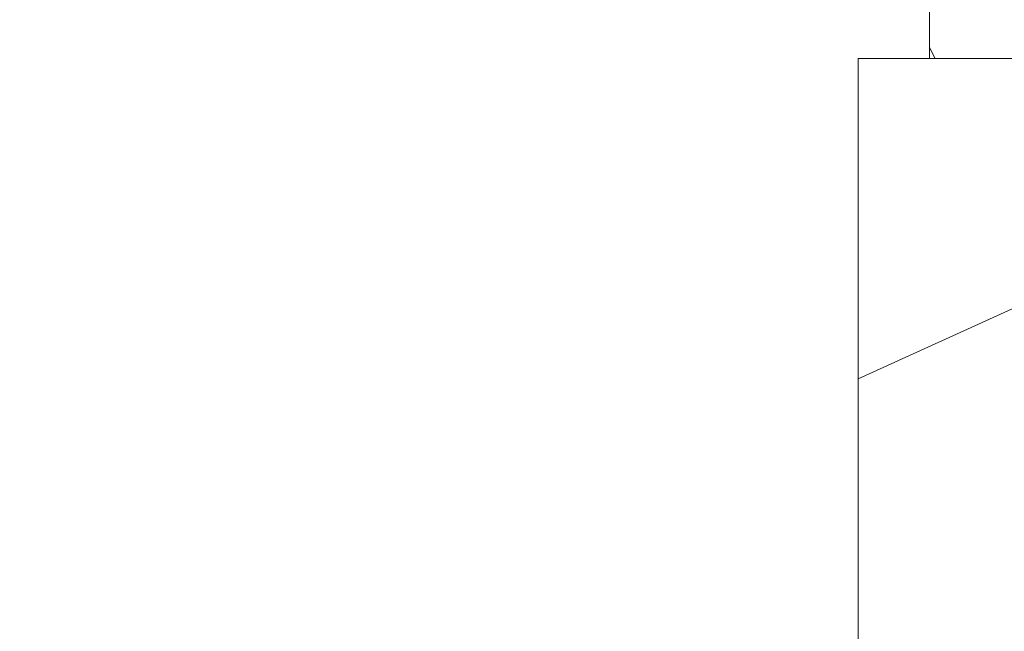
# Model space of a CAD drawing. Units: millimetres. Extents: x 0 to 438, y -14 to 614.
# Drawn here: x 326 to 347, y 66 to 79 of the extents above; entities that cross this region are included whole.
import ezdxf

# ---------------------------------------------------------------- set-up
doc = ezdxf.new("R2010")
doc.units = ezdxf.units.MM
doc.header["$PDMODE"] = 2
doc.header["$PDSIZE"] = 10
for name, color, linetype, lineweight in [('AM_5', 3, 'Continuous', 20), ('Contour principale', 30, 'Continuous', 15), ('Contour secondaire', 5, 'Continuous', 9)]:
    doc.layers.add(name, color=color, linetype=linetype, lineweight=lineweight)
doc.styles.get("Standard").update_dxf_attribs({"font": 'arial.ttf'})
doc.dimstyles.new('MAL-ISO$0', dxfattribs={"dimtxt": 3, "dimasz": 3, "dimexe": 1, "dimexo": 1, "dimgap": 1.5, "dimtad": 1, "dimtxsty": 'Standard', "dimcen": 0, "dimclrd": 256, "dimclre": 256, "dimclrt": 3, "dimadec": 1, "dimazin": 2, "dimtp": 0.1, "dimtm": 0.1, "dimtfac": 0.71, "dimtmove": 0, "dimatfit": 3, "dimfxl": 1, "dimlwd": -1, "dimlwe": -1, "dimarcsym": 1})

# ---------------------------------------------------------------- blocks, each defined once
blk = doc.blocks.new('Nouvelle parclose 23x18')
at = {"layer": 'Contour secondaire'}
h = blk.add_hatch(dxfattribs=at)
h.set_pattern_fill('352', color=5, scale=25.00015207522533, angle=180.0000006585504)
h.set_pattern_definition([(180.000000729053, (-1011.113328987423, -453.9378832730838), (-25.00015175711401, -25.00015239333664), [7.500045622567597, -17.50010645265772]), (180.000000729053, (-1011.113328971518, -455.1878908768451), (-25.00015175711401, -25.00015239333664), [7.500045622567597, -17.50010645265772]), (180.000000729053, (-1012.363336543468, -457.6879061002732), (-25.00015175711401, -25.00015239333664), [5.000030415045065, -20.00012166018026]), (180.000000729053, (-1013.613344115418, -460.1879213237012), (-25.00015175711401, -25.00015239333664), [3.750022811283798, -21.25012926394152]), (180.000000729053, (-1013.613344083607, -462.6879365312238), (-25.00015175711401, -25.00015239333664), [2.500015207522532, -22.50013686770279]), (180.000000729053, (-1007.363306032989, -465.1879516592185), (-25.00015175711401, -25.00015239333664), [1.250007603761266, -6.250038018806331, 1.250007603761266, -16.25009884889646]), (180.000000729053, (-1011.113328828368, -466.4379593106964), (-25.00015175711401, -25.00015239333664), [1.250007603761266, -10.00006083009013, 3.750022811283798, -10.00006083009013]), (180.000000729053, (-1016.113359227507, -467.68796697808), (-25.00015175711401, -25.00015239333664), [1.250007603761266, -1.250007603761266, 1.250007603761266, -21.25012926394152]), (180.000000729053, (-1014.86335160784, -468.9379745659356), (-25.00015175711401, -25.00015239333664), [1.250007603761266, -23.75014447146405]), (180.000000729053, (-1013.613343972268, -471.4379897575527), (-25.00015175711401, -25.00015239333664), [3.750022811283798, -21.25012926394152]), (180.000000729053, (-1013.613343940457, -473.9380049650752), (-25.00015175711401, -25.00015239333664), [5.000030415045065, -20.00012166018026]), (180.000000729053, (-1012.363336304884, -476.4380201566921), (-25.00015175711401, -25.00015239333664), [6.250038018806331, -7.500045622567597, 1.250007603761266, -10.00006083009013]), (270.0000007290529, (-1002.363275665661, -461.4379287843124), (25.00015239333664, -25.00015175711401), [1.250007603761266, -2.500015207522532, 6.250038018806331, -15.00009124513519]), (270.0000007290529, (-1003.613283237611, -463.9379440077405), (25.00015239333664, -25.00015175711401), [1.250007603761266, -1.250007603761266, 3.750022811283798, -18.75011405641899]), (270.0000007290529, (-1004.863290714128, -473.9380048537362), (25.00015239333664, -25.00015175711401), [2.500015207522532, -22.50013686770279]), (270.0000007290529, (-1006.113298445134, -463.9379440395517), (25.00015239333664, -25.00015175711401), [5.000030415045065, -7.500045622567597, 1.250007603761266, -11.25006843385139]), (270.0000007290529, (-1007.363305873934, -477.6880276968312), (25.00015239333664, -25.00015175711401), [1.250007603761266, -23.75014447146405]), (270.0000007290529, (-1008.613313636751, -465.1879516751241), (25.00015239333664, -25.00015175711401), [3.750022811283798, -21.25012926394152]), (270.0000007290529, (-1011.113328828368, -466.4379593106964), (25.00015239333664, -25.00015175711401), [2.500015207522532, -22.50013686770279]), (270.0000007290529, (-1013.61334403589, -466.4379593425076), (25.00015239333664, -25.00015175711401), [1.250007603761266, -3.750022811283798, 3.750022811283798, -16.25009884889646]), (270.0000007290529, (-1014.863351623746, -467.6879669621743), (25.00015239333664, -25.00015175711401), [1.250007603761266, -23.75014447146405]), (270.0000007290529, (-1016.113359291129, -462.6879365630349), (25.00015239333664, -25.00015175711401), [3.500021290531546, -21.50013078469378]), (270.0000007290529, (-1017.363366958513, -457.6879061638954), (25.00015239333664, -25.00015175711401), [2.500015207522532, -22.50013686770279]), (270.0000007290529, (-1019.863382038791, -467.6879670257966), (25.00015239333664, -25.00015175711401), [1.250007603761266, -23.75014447146405]), (270.0000007290529, (-1022.363397262219, -466.4379594538465), (25.00015239333664, -25.00015175711401), [3.750022811283798, -21.25012926394152]), (270.0000007290529, (-1024.863412469741, -466.4379594856575), (25.00015239333664, -25.00015175711401), [3.750022811283798, -21.25012926394152]), (225.000000729053, (-1021.113389785702, -456.4378986078509), (3.181113136546959e-07, -25.00015207570095), [1.767760753239183, -1.767760753239183, 1.767760753239183, -30.05227185712855]), (225.000000729053, (-1016.113359291129, -462.6879365630349), (3.181113136546959e-07, -25.00015207570095), [3.535521506478366, -31.82003261036773]), (225.000000729053, (-1006.113298301984, -475.188012473403), (3.181113136546959e-07, -25.00015207570095), [3.535521506478366, -31.82003261036773]), (225.000000729053, (-1011.113328796556, -468.937974518219), (3.181113136546959e-07, -25.00015207570095), [3.535521506478366, -31.82003261036773]), (225.000000729053, (-1012.36333646394, -463.9379441190795), (3.181113136546959e-07, -25.00015207570095), [3.535521506478366, -31.82003261036773]), (225.000000729053, (-1019.86338215013, -458.9379137994677), (3.181113136546959e-07, -25.00015207570095), [3.535521506478366, -31.82003261036773]), (225.000000729053, (-1017.363366926702, -460.1879213714179), (3.181113136546959e-07, -25.00015207570095), [5.303332260021699, -30.0522218568244]), (225.000000729053, (-1009.863321160984, -471.4379897098358), (3.181113136546959e-07, -25.00015207570095), [1.767760753239183, -33.58779336360691]), (225.000000729053, (-1008.613313525412, -473.9380049014529), (3.181113136546959e-07, -25.00015207570095), [1.767760753239183, -33.58779336360691]), (225.000000729053, (-1018.613374355502, -473.9380050286974), (3.181113136546959e-07, -25.00015207570095), [1.767760753239183, -33.58779336360691]), (225.000000729053, (-1008.613313684467, -461.4379288638402), (3.181113136546959e-07, -25.00015207570095), [1.767760753239183, -33.58779336360691]), (225.000000729053, (-1022.363397214502, -470.1879822651304), (3.181113136546959e-07, -25.00015207570095), [1.767760753239183, -33.58779336360691]), (225.000000729053, (-1013.613344019985, -467.6879669462688), (3.181113136546959e-07, -25.00015207570095), [1.767760753239183, -33.58779336360691]), (225.000000729053, (-1016.113359195696, -470.1879821856025), (3.181113136546959e-07, -25.00015207570095), [1.767760753239183, -33.58779336360691]), (315.000000729053, (-1014.863351655557, -465.1879517546517), (25.00015207570095, 3.181113136546959e-07), [1.767760753239183, -1.767760753239183, 5.303332260021699, -26.51670035034604]), (315.000000729053, (-1018.613374466841, -465.1879518023686), (25.00015207570095, 3.181113136546959e-07), [1.767760753239183, -33.58779336360691]), (315.000000729053, (-1018.61337457818, -456.4378985760397), (25.00015207570095, 3.181113136546959e-07), [1.767760753239183, -33.58779336360691]), (315.000000729053, (-1013.613344083607, -462.6879365312238), (25.00015207570095, 3.181113136546959e-07), [1.767760753239183, -33.58779336360691]), (315.000000729053, (-1017.363366831268, -467.6879669939855), (25.00015207570095, 3.181113136546959e-07), [1.767760753239183, -33.58779336360691]), (315.000000729053, (-1011.11332889199, -461.4379288956514), (25.00015207570095, 3.181113136546959e-07), [1.767760753239183, -33.58779336360691]), (315.000000729053, (-1021.11338972208, -461.4379290228959), (25.00015207570095, 3.181113136546959e-07), [1.767760753239183, -33.58779336360691]), (315.000000729053, (-1003.613283364856, -453.9378831776504), (25.00015207570095, 3.181113136546959e-07), [1.767760753239183, -33.58779336360691]), (315.000000729053, (-1004.863290952711, -455.1878907973171), (25.00015207570095, 3.181113136546959e-07), [3.535521506478366, -31.82003261036774]), (315.000000729053, (-1006.113298540567, -456.4378984169841), (25.00015207570095, 3.181113136546959e-07), [3.535521506478366, -31.82003261036774]), (315.000000729053, (-1008.61331374809, -456.4378984487952), (25.00015207570095, 3.181113136546959e-07), [3.535521506478366, -31.82003261036774]), (315.000000729053, (-1009.86332132004, -458.9379136722231), (25.00015207570095, 3.181113136546959e-07), [3.535521506478366, -31.82003261036774]), (315.000000729053, (-1019.863382022885, -468.9379746295578), (25.00015207570095, 3.181113136546959e-07), [3.535521506478366, -31.82003261036774]), (315.000000729053, (-1024.863412596986, -456.4378986555674), (25.00015207570095, 3.181113136546959e-07), [3.535521506478366, -31.82003261036774]), (315.000000729053, (-1026.113419946258, -476.4380203316534), (25.00015207570095, 3.181113136546959e-07), [3.535521506478366, -31.82003261036774]), (315.000000729053, (-1026.113419978069, -473.9380051241308), (25.00015207570095, 3.181113136546959e-07), [3.535521506478366, -31.82003261036774]), (315.000000729053, (-1023.613404786453, -472.6879974885584), (25.00015207570095, 3.181113136546959e-07), [3.535521506478366, -31.82003261036774]), (315.000000729053, (-1006.113298333795, -472.6879972658805), (25.00015207570095, 3.181113136546959e-07), [5.303332260021699, -30.0522218568244]), (315.000000729053, (-1022.363397214502, -470.1879822651304), (25.00015207570095, 3.181113136546959e-07), [5.303332260021699, -30.0522218568244]), (206.565051929053, (-1008.613313477695, -477.6880277127367), (-25.00015207522769, -3.281129893027127e-07), [2.795017002010192, -53.10702247353126]), (206.565051929053, (-1008.613313636751, -465.1879516751241), (-25.00015207522769, -3.281129893027127e-07), [2.795017002010192, -53.10702247353126]), (206.565051929053, (-1011.11332874884, -472.6879973295028), (-25.00015207522769, -3.281129893027127e-07), [2.795017002010192, -53.10702247353126]), (206.565051929053, (-1018.613374594085, -455.1878909722785), (-25.00015207522769, -3.281129893027127e-07), [2.795017002010192, -53.10702247353126]), (206.565051929053, (-1017.363366958513, -457.6879061638954), (-25.00015207522769, -3.281129893027127e-07), [2.795017002010192, -53.10702247353126]), (206.565051929053, (-1009.863321272323, -462.687936483507), (-25.00015207522769, -3.281129893027127e-07), [2.795017002010192, -53.10702247353126]), (206.565051929053, (-1009.863321113267, -475.1880125211196), (-25.00015207522769, -3.281129893027127e-07), [2.795017002010192, -53.10702247353126]), (206.565051929053, (-1017.363366831268, -467.6879669939855), (-25.00015207522769, -3.281129893027127e-07), [5.590034004020383, -50.31200547152107]), (243.434949549053, (-1017.363366783552, -471.4379898052694), (3.168363424249253e-07, -25.00015207522768), [2.795017002010191, -53.10702247353125]), (243.434949549053, (-1021.113389690269, -463.9379442304185), (3.168363424249253e-07, -25.00015207522768), [2.795017002010191, -53.10702247353125]), (243.434949549053, (-1008.613313589034, -468.9379744864078), (3.168363424249253e-07, -25.00015207522768), [2.795017002010191, -53.10702247353125]), (243.434949549053, (-1003.613283158083, -470.1879820265469), (3.168363424249253e-07, -25.00015207522768), [2.795017002010191, -53.10702247353125]), (243.434949549053, (-1018.613374466841, -465.1879518023686), (3.168363424249253e-07, -25.00015207522768), [2.795017002010191, -53.10702247353125]), (243.434949549053, (-1016.113359259318, -465.1879517705574), (3.168363424249253e-07, -25.00015207522768), [2.795017002010191, -53.10702247353125]), (243.434949549053, (-1006.113298381511, -468.9379744545967), (3.168363424249253e-07, -25.00015207522768), [5.590034004020382, -50.31200547152106]), (243.434949549053, (-1024.863412549269, -460.1879214668512), (3.168363424249253e-07, -25.00015207522768), [5.590034004020382, -50.31200547152106]), (243.434949549053, (-1022.363397325841, -461.4379290388015), (3.168363424249253e-07, -25.00015207522768), [5.590034004020382, -50.31200547152106]), (296.565051929053, (-1002.363275713378, -457.6879059730286), (3.281129976294361e-07, -25.00015207522768), [2.795017002010191, -53.10702247353125]), (296.565051929053, (-1002.363275538416, -471.4379896144026), (3.281129976294361e-07, -25.00015207522768), [2.795017002010191, -53.10702247353125]), (296.565051929053, (-1007.363306176139, -453.9378832253671), (3.281129976294361e-07, -25.00015207522768), [2.795017002010191, -53.10702247353125]), (296.565051929053, (-1004.863290682317, -476.4380200612586), (3.281129976294361e-07, -25.00015207522768), [2.795017002010191, -53.10702247353125]), (296.565051929053, (-1007.363306080706, -461.4379288479347), (3.281129976294361e-07, -25.00015207522768), [2.795017002010191, -53.10702247353125]), (296.565051929053, (-1012.36333646394, -463.9379441190795), (3.281129976294361e-07, -25.00015207522768), [2.795017002010191, -53.10702247353125]), (296.565051929053, (-1014.86335160784, -468.9379745659356), (3.281129976294361e-07, -25.00015207522768), [2.795017002010191, -53.10702247353125]), (296.565051929053, (-1003.613283301233, -458.9379135926955), (-7.710600229090315e-06, -25.00015609458443), [2.795017002010191, -53.10702247353125]), (296.565051929053, (-1009.863321272323, -462.687936483507), (3.281129976294361e-07, -25.00015207522768), [2.795017002010191, -53.10702247353125]), (296.565051929053, (-1017.363366926702, -460.1879213714179), (3.281129976294361e-07, -25.00015207522768), [2.795017002010191, -53.10702247353125]), (296.565051929053, (-1019.863382102413, -462.6879366107515), (3.281129976294361e-07, -25.00015207522768), [2.795017002010191, -53.10702247353125]), (296.565051929053, (-1024.863412422025, -470.1879822969414), (3.281129976294361e-07, -25.00015207522768), [2.795017002010191, -53.10702247353125]), (296.565051929053, (-1006.113298270172, -477.6880276809256), (3.281129976294361e-07, -25.00015207522768), [2.795017002010191, -53.10702247353125]), (296.565051929053, (-1002.363275474794, -476.4380200294476), (3.281129976294361e-07, -25.00015207522768), [5.590034004020382, -50.31200547152106]), (296.565051929053, (-1006.113298508756, -458.9379136245066), (3.281129976294361e-07, -25.00015207522768), [5.590034004020382, -50.31200547152106]), (333.4349495490529, (-1002.363275745189, -455.1878907655061), (25.00015207522768, 3.16836334098202e-07), [2.795017002010192, -53.10702247353127]), (333.4349495490529, (-1023.613405025036, -453.9378834321394), (25.00015207522768, 3.16836334098202e-07), [2.795017002010192, -53.10702247353127]), (333.4349495490529, (-1022.363397262219, -466.4379594538465), (25.00015207522768, 3.16836334098202e-07), [2.795017002010192, -53.10702247353127]), (333.4349495490529, (-1012.363336543468, -457.6879061002732), (25.00015207522768, 3.16836334098202e-07), [2.795017002010192, -53.10702247353127]), (333.4349495490529, (-1011.113328971518, -455.1878908768451), (25.00015207522768, 3.16836334098202e-07), [2.795017002010192, -53.10702247353127]), (333.4349495490529, (-1013.613344115418, -460.1879213237012), (25.00015207522768, 3.16836334098202e-07), [2.795017002010192, -53.10702247353127]), (333.4349495490529, (-1021.113389547119, -475.1880126642698), (25.00015207522768, 3.16836334098202e-07), [2.795017002010192, -53.10702247353127]), (333.4349495490529, (-1023.613404738736, -476.4380202998422), (25.00015207522768, 3.16836334098202e-07), [5.590034004020384, -50.31200547152108])])
h.paths.add_polyline_path([(-2.842170943040401e-14, 9.00000352644713), (8.398046702495776e-09, 1.499999990371123), (1.500000027870612, 1.499999968760221), (1.500000019472452, -2.16110151995963e-08), (10.50007863562854, 7.074505958826194e-06), (11.50007077205922, 1.0000078629256), (11.49999999999989, 9.000003526447642)])
at = {"layer": 'Contour principale'}
blk.add_lwpolyline([(-4.831690603168681e-13, 9.00000352644713), (11.49999999999989, 9.000003526447642), (11.50007077205922, 1.0000078629256), (10.50007863562854, 7.074505958826194e-06), (1.500000019472452, -2.16110151995963e-08), (1.500000027870612, 1.499999968760221), (8.398046702495776e-09, 1.499999990371123), (-2.842170943040401e-14, 9.00000352644713)], dxfattribs=at)
blk = doc.blocks.new('*D22')
at = {"layer": 'AM_5', "transparency": 16777216}
for p, q in [((342.5423329041729, 305.9540038174472), (283.0807441814186, 305.9540038174472)), ((284.0807441814186, 302.9540038174472), (284.0807441814187, 27.69466067945474)), ((314.7392681722896, 24.69466067945474), (283.0807441814187, 24.69466067945474))]:
    blk.add_line(p, q, dxfattribs=at)
for points in [[(283.5807441814186, 302.9540038174472), (284.5807441814186, 302.9540038174472), (284.0807441814186, 305.9540038174472)], [(283.5807441814187, 27.69466067945474), (284.5807441814187, 27.69466067945474), (284.0807441814187, 24.69466067945474)]]:
    blk.add_solid(points, dxfattribs=at)
at = {"layer": 'Defpoints', "color": 0, "transparency": 16777216}
for p in [(343.5423329041729, 305.9540038174472), (284.0807441814187, 24.69466067945474), (315.7392681722896, 24.69466067945474)]:
    blk.add_point(p, dxfattribs=at)
at = {"layer": 'AM_5', "color": 3, "transparency": 16777216, "insert": (279.9572789699588, 165.5828872558977), "char_height": 4, "attachment_point": 5, "rotation": 90}
blk.add_mtext('Hauteur Fond de feuillure = HO + 10 (2050)', dxfattribs=at)
blk = doc.blocks.new('*D24')
at = {"layer": 'AM_5', "transparency": 16777216}
for p, q in [((342.5415818483499, 304.4540038174267), (297.0450276610404, 304.4540038174267)), ((298.0450276610404, 301.4540038174267), (298.0450276610405, 31.19466270200247)), ((342.5415878380005, 28.19466270200247), (297.0450276610405, 28.19466270200247))]:
    blk.add_line(p, q, dxfattribs=at)
for points in [[(297.5450276610404, 301.4540038174267), (298.5450276610404, 301.4540038174267), (298.0450276610404, 304.4540038174267)], [(297.5450276610405, 31.19466270200247), (298.5450276610405, 31.19466270200247), (298.0450276610405, 28.19466270200247)]]:
    blk.add_solid(points, dxfattribs=at)
at = {"layer": 'Defpoints', "color": 0, "transparency": 16777216}
for p in [(343.5415818483499, 304.4540038174267), (298.0450276610405, 28.19466270200247), (343.5415878380005, 28.19466270200247)]:
    blk.add_point(p, dxfattribs=at)
at = {"layer": 'AM_5', "color": 3, "transparency": 16777216, "insert": (293.9229267060609, 166.4120669356148), "char_height": 4, "attachment_point": 5, "rotation": 90}
blk.add_mtext('{\\fArial Black|b1|i0|c0|p34;\\C1;Hauteur Ouvrant : HO (2040)}', dxfattribs=at)
blk = doc.blocks.new('*D26')
at = {"layer": 'AM_5', "transparency": 16777216}
for p, q in [((342.5415813035321, 327.4540038174299), (266.8573621473031, 327.4540038174299)), ((267.8573621473031, 324.4540038174299), (267.8573621473031, 27.6946606795093)), ((314.7392681722896, 24.69466067950931), (266.8573621473031, 24.6946606795093))]:
    blk.add_line(p, q, dxfattribs=at)
for points in [[(267.3573621473031, 324.4540038174299), (268.3573621473031, 324.4540038174299), (267.8573621473031, 327.4540038174299)], [(267.3573621473031, 27.6946606795093), (268.3573621473031, 27.6946606795093), (267.8573621473031, 24.6946606795093)]]:
    blk.add_solid(points, dxfattribs=at)
at = {"layer": 'Defpoints', "color": 0, "transparency": 16777216}
for p in [(343.5415813035321, 327.4540038174299), (267.8573621473031, 24.6946606795093), (315.7392681722896, 24.69466067950931)]:
    blk.add_point(p, dxfattribs=at)
at = {"layer": 'AM_5', "color": 3, "transparency": 16777216, "insert": (263.7338969358433, 165.4401806145486), "char_height": 4, "attachment_point": 5, "rotation": 90}
blk.add_mtext('Hauteur Hors-Tout = HO + 53 (2093)', dxfattribs=at)
blk = doc.blocks.new('*D41')
at = {"layer": 'AM_5', "transparency": 16777216}
for p, q in [((343.5415939123337, 89.69473442426249), (311.1441276083749, 89.69473434453386)), ((312.1441277523408, 31.19466349118992), (312.1441276157577, 86.6947343469948)), ((343.5415877258561, 28.19466356845759), (311.1441277597237, 28.19466348872896))]:
    blk.add_line(p, q, dxfattribs=at)
for points in [[(311.6441276157577, 86.69473434576433), (312.6441276157577, 86.69473434822528), (312.1441276083749, 89.6947343469948)], [(311.6441277523408, 31.19466348995944), (312.6441277523408, 31.19466349242039), (312.1441277597237, 28.19466349118992)]]:
    blk.add_solid(points, dxfattribs=at)
at = {"layer": 'Defpoints', "color": 0, "transparency": 16777216}
for p in [(312.1441278291095, 89.69473357882279), (344.5415941330683, 89.69473357882279), (344.5415877952419, 28.1946627230179)]:
    blk.add_point(p, dxfattribs=at)
at = {"layer": 'AM_5', "color": 3, "transparency": 16777216, "insert": (308.6004714766823, 58.94469891037164), "char_height": 4, "attachment_point": 5, "rotation": 90.00000014100225}
blk.add_mtext('123', dxfattribs=at)

msp = doc.modelspace()

# ---------------------------------------------------------------- hatches: boundary and pattern name
at = {"layer": 'Contour secondaire'}
h = msp.add_hatch(dxfattribs=at)
h.set_pattern_fill('352', color=5, scale=73.33377942064288, angle=51.0000010328739)
h.set_pattern_definition([(51.0000010328739, (16.15265460017334, 19.94686797147985), (-10.84060963230433, 103.1414930618662), [22.00013382619287, -51.33364559445002]), (51.0000010328739, (13.30310203281907, 22.2543900572189), (-10.84060963230433, 103.1414930618662), [22.00013382619287, -51.33364559445002]), (51.0000010328739, (9.911518983849591, 29.71898679605125), (-10.84060963230433, 103.1414930618662), [14.66675588412858, -58.66702353651431]), (51.0000010328739, (6.519935934880108, 37.18358353488362), (-10.84060963230433, 103.1414930618662), [11.00006691309643, -62.33371250754645]), (51.0000010328739, (0.8208308001715778, 41.79862770636171), (-10.84060963230433, 103.1414930618662), [7.333377942064288, -66.0004014785786]), (51.0000010328739, (-16.41588476323219, 32.16590904106849), (-10.84060963230433, 103.1414930618662), [3.666688971032144, -18.33344485516072, 3.666688971032144, -47.66695662341787]), (51.0000010328739, (-12.34287107336931, 43.02208882887032), (-10.84060963230433, 103.1414930618662), [3.666688971032144, -29.33351176825715, 11.00006691309643, -29.33351176825715]), (51.0000010328739, (-5.962335297767382, 56.72782118402643), (-10.84060963230433, 103.1414930618662), [3.666688971032144, -3.666688971032144, 3.666688971032144, -62.33371250754645]), (51.0000010328739, (-11.11940995086069, 56.18579070241121), (-10.84060963230433, 103.1414930618662), [3.666688971032144, -69.66709044961074]), (51.0000010328739, (-19.12603717130827, 57.95128230653505), (-10.84060963230433, 103.1414930618662), [11.00006691309643, -62.33371250754645]), (51.0000010328739, (-24.8251423060168, 62.56632647801315), (-10.84060963230433, 103.1414930618662), [14.66675588412858, -58.66702353651431]), (51.0000010328739, (-32.83176952646437, 64.33181808213698), (-10.84060963230433, 103.1414930618662), [18.33344485516072, -22.00013382619287, 3.666688971032144, -29.33351176825715]), (141.0000010328739, (-17.09731540412558, 13.84513251443429), (-103.1414930618662, -10.84060963230432), [3.666688971032144, -7.333377942064288, 18.33344485516072, -44.00026765238573]), (141.0000010328739, (-20.48889845309506, 21.30972925326665), (-103.1414930618662, -10.84060963230432), [3.666688971032144, -3.666688971032144, 11.00006691309643, -55.00033456548216]), (141.0000010328739, (-40.97779690619013, 42.61945850653329), (-103.1414930618662, -10.84060963230432), [7.333377942064288, -66.0004014785786]), (141.0000010328739, (-15.87385428161697, 27.00883438797518), (-103.1414930618662, -10.84060963230432), [14.66675588412858, -22.00013382619287, 3.666688971032144, -33.0002007392893]), (141.0000010328739, (-44.91141043677483, 55.24112989845896), (-103.1414930618662, -10.84060963230432), [3.666688971032144, -69.66709044961074]), (141.0000010328739, (-14.10836267749314, 35.01546160842275), (-103.1414930618662, -10.84060963230432), [11.00006691309643, -62.33371250754645]), (141.0000010328739, (-12.34287107336931, 43.02208882887032), (-103.1414930618662, -10.84060963230432), [7.333377942064288, -66.0004014785786]), (141.0000010328739, (-7.727826901891213, 48.72119396357886), (-103.1414930618662, -10.84060963230432), [3.666688971032144, -11.00006691309643, 11.00006691309643, -47.66695662341787]), (141.0000010328739, (-8.26985738350643, 53.87826861667217), (-103.1414930618662, -10.84060963230432), [3.666688971032144, -69.66709044961074]), (141.0000010328739, (5.435874971649675, 47.49773284107025), (-103.1414930618662, -10.84060963230432), [10.26672911889001, -63.06705030175288]), (141.0000010328739, (19.14160732680578, 41.11719706546831), (-103.1414930618662, -10.84060963230432), [7.333377942064288, -66.0004014785786]), (141.0000010328739, (0.9602309594497633, 65.27647888608922), (-103.1414930618662, -10.84060963230432), [3.666688971032144, -69.66709044961074]), (141.0000010328739, (8.424827698282126, 68.6680619350587), (-103.1414930618662, -10.84060963230432), [11.00006691309643, -62.33371250754645]), (141.0000010328739, (13.03987186976022, 74.36716706976723), (-103.1414930618662, -10.84060963230432), [11.00006691309643, -62.33371250754645]), (96.0000010328739, (28.91372615137719, 47.35833268179206), (-56.99105134816953, 46.15044171565896), [5.185431542833659, -5.185431542833659, 5.185431542833659, -88.15333078088871]), (96.0000010328739, (5.435874971649675, 47.49773284107025), (-56.99105134816953, 46.15044171565896), [10.37086308566732, -93.33876232372235]), (96.0000010328739, (-41.51982738780535, 47.7765331596266), (-56.99105134816953, 46.15044171565896), [10.37086308566732, -93.33876232372235]), (96.0000010328739, (-18.04197620807783, 47.63713300034843), (-56.99105134816953, 46.15044171565896), [10.37086308566732, -93.33876232372235]), (96.0000010328739, (-4.336243852921729, 41.2565972247465), (-56.99105134816953, 46.15044171565896), [10.37086308566732, -93.33876232372235]), (96.0000010328739, (20.90709893092961, 49.12382428591589), (-56.99105134816953, 46.15044171565896), [10.37086308566732, -93.33876232372235]), (96.0000010328739, (13.44250219209725, 45.73224123694641), (-56.99105134816953, 46.15044171565896), [15.55644129605982, -88.15318411332986]), (96.0000010328739, (-26.04860342852541, 49.40262460447225), (-56.99105134816953, 46.15044171565896), [5.185431542833659, -98.524193866556]), (96.0000010328739, (-34.05523064897299, 51.16811620859609), (-56.99105134816953, 46.15044171565896), [5.185431542833659, -98.524193866556]), (96.0000010328739, (-15.5950539630606, 73.9645367474302), (-56.99105134816953, 46.15044171565896), [5.185431542833659, -98.524193866556]), (96.0000010328739, (-5.559704975430346, 28.09289535120561), (-56.99105134816953, 46.15044171565896), [5.185431542833659, -98.524193866556]), (96.0000010328739, (-0.1238300037806681, 75.59062819227584), (-56.99105134816953, 46.15044171565896), [5.185431542833659, -98.524193866556]), (96.0000010328739, (-10.57737946924548, 51.02871604931791), (-56.99105134816953, 46.15044171565896), [5.185431542833659, -98.524193866556]), (96.0000010328739, (-11.66144043247591, 61.34286535550453), (-56.99105134816953, 46.15044171565896), [5.185431542833659, -98.524193866556]), (186.0000010328739, (-2.570752248797902, 49.26322444519407), (-46.15044171565897, -56.99105134816952), [5.185431542833659, -5.185431542833659, 15.55644129605982, -77.78232102766253]), (186.0000010328739, (4.351814008419243, 57.81188214725687), (-46.15044171565897, -56.99105134816952), [5.185431542833659, -98.524193866556]), (186.0000010328739, (24.29868197989909, 41.65922754708353), (-46.15044171565897, -56.99105134816952), [5.185431542833659, -98.524193866556]), (186.0000010328739, (0.8208308001715778, 41.79862770636171), (-46.15044171565897, -56.99105134816952), [5.185431542833659, -98.524193866556]), (186.0000010328739, (-3.654813212028333, 59.57737375138069), (-46.15044171565897, -56.99105134816952), [5.185431542833659, -98.524193866556]), (186.0000010328739, (-0.9446608039522495, 33.79200048591414), (-46.15044171565897, -56.99105134816952), [5.185431542833659, -98.524193866556]), (186.0000010328739, (17.51551588196013, 56.58842102474824), (-46.15044171565897, -56.99105134816952), [5.185431542833659, -98.524193866556]), (186.0000010328739, (2.307522085739048, 2.849552567354264), (-46.15044171565897, -56.99105134816952), [5.185431542833659, -98.524193866556]), (186.0000010328739, (1.765491604123832, 8.006627220447577), (-46.15044171565897, -56.99105134816952), [10.37086308566732, -93.33876232372235]), (186.0000010328739, (1.223461122508615, 13.16370187354089), (-46.15044171565897, -56.99105134816952), [10.37086308566732, -93.33876232372235]), (186.0000010328739, (5.83850529398671, 18.86280700824942), (-46.15044171565897, -56.99105134816952), [10.37086308566732, -93.33876232372235]), (186.0000010328739, (2.44692224501723, 26.32740374708177), (-46.15044171565897, -56.99105134816952), [10.37086308566732, -93.33876232372235]), (186.0000010328739, (-1.889321607904499, 67.58400097182827), (-46.15044171565897, -56.99105134816952), [10.37086308566732, -93.33876232372235]), (186.0000010328739, (35.83629240859433, 55.90699038385485), (-46.15044171565897, -56.99105134816952), [10.37086308566732, -93.33876232372235]), (186.0000010328739, (-7.449026583334849, 95.67689632303387), (-46.15044171565897, -56.99105134816952), [10.37086308566732, -93.33876232372235]), (186.0000010328739, (-1.749921448626317, 91.0618521515558), (-46.15044171565897, -56.99105134816952), [10.37086308566732, -93.33876232372235]), (186.0000010328739, (-3.515413052750148, 83.0552249311082), (-46.15044171565897, -56.99105134816952), [10.37086308566732, -93.33876232372235]), (186.0000010328739, (-35.82072225309682, 43.16148898814851), (-46.15044171565897, -56.99105134816952), [15.55644129605982, -88.15318411332986]), (186.0000010328739, (-0.1238300037806681, 75.59062819227584), (-46.15044171565897, -56.99105134816952), [15.55644129605982, -88.15318411332986]), (77.5650522328739, (-42.60388835103578, 58.09068246581323), (46.15044169198521, 56.99105136555381), [8.198716539227874, -155.7805992556533]), (77.5650522328739, (-14.10836267749314, 35.01546160842275), (46.15044169198521, 56.99105136555381), [8.198716539227874, -155.7805992556533]), (77.5650522328739, (-26.59063391014062, 54.55969925756557), (46.15044169198521, 56.99105136555381), [8.198716539227874, -155.7805992556533]), (77.5650522328739, (27.14823454725336, 39.35170546134448), (46.15044169198521, 56.99105136555381), [8.198716539227874, -155.7805992556533]), (77.5650522328739, (19.14160732680578, 41.11719706546831), (46.15044169198521, 56.99105136555381), [8.198716539227874, -155.7805992556533]), (77.5650522328739, (-6.101735457045564, 33.24997000429892), (46.15044169198521, 56.99105136555381), [8.198716539227874, -155.7805992556533]), (77.5650522328739, (-34.59726113058821, 56.32519086168939), (46.15044169198521, 56.99105136555381), [8.198716539227874, -155.7805992556533]), (77.5650522328739, (-3.654813212028333, 59.57737375138069), (46.15044169198521, 56.99105136555381), [16.39743307845575, -147.5818827164254]), (114.4349498528739, (-12.20347091409113, 66.49994000859783), (-56.99105134473703, 46.15044171769176), [8.198716539227872, -155.7805992556532]), (114.4349498528739, (11.8164107472516, 61.20346519622635), (-56.99105134473703, 46.15044171769176), [8.198716539227872, -155.7805992556532]), (114.4349498528739, (-22.65702037955593, 41.9380278656399), (-56.99105134473703, 46.15044171769176), [8.198716539227872, -155.7805992556532]), (114.4349498528739, (-34.73666128986639, 32.84733968196188), (-56.99105134473703, 46.15044171769176), [8.198716539227872, -155.7805992556532]), (114.4349498528739, (4.351814008419243, 57.81188214725687), (-56.99105134473703, 46.15044171769176), [8.198716539227872, -155.7805992556532]), (114.4349498528739, (-0.2632301630588536, 52.11277701254834), (-56.99105134473703, 46.15044171769176), [8.198716539227872, -155.7805992556532]), (114.4349498528739, (-27.27206455103403, 36.23892273093136), (-56.99105134473703, 46.15044171769176), [16.39743307845574, -147.5818827164254]), (114.4349498528739, (27.28763470653153, 62.829556641072), (-56.99105134473703, 46.15044171769176), [16.39743307845574, -147.5818827164254]), (114.4349498528739, (19.82303796769918, 59.43797359210251), (-56.99105134473703, 46.15044171769176), [16.39743307845574, -147.5818827164254]), (167.5650522328739, (-8.548657702062792, 6.922566257217143), (-56.99105136555381, 46.15044169198518), [8.198716539227874, -155.7805992556533]), (167.5650522328739, (-39.8937359429597, 32.30530920034667), (-56.99105136555381, 46.15044169198518), [8.198716539227874, -155.7805992556533]), (167.5650522328739, (9.230088342956192, 11.39821026941706), (-56.99105136555381, 46.15044169198518), [8.198716539227874, -155.7805992556533]), (167.5650522328739, (-46.67690204089866, 47.23450267801138), (-56.99105136555381, 46.15044169198518), [8.198716539227874, -155.7805992556533]), (167.5650522328739, (-7.867227061169393, 25.24334278385134), (-56.99105136555381, 46.15044169198518), [8.198716539227874, -155.7805992556533]), (167.5650522328739, (-4.336243852921729, 41.2565972247465), (-56.99105136555381, 46.15044169198518), [8.198716539227874, -155.7805992556533]), (167.5650522328739, (-11.11940995086069, 56.18579070241121), (-56.99105136555381, 46.15044169198518), [8.198716539227874, -155.7805992556533]), (167.5650522328739, (-9.090688183678008, 12.07964091031046), (-56.99104568867603, 46.1504674370208), [8.198716539227874, -155.7805992556533]), (167.5650522328739, (-6.101735457045564, 33.24997000429892), (-56.99105136555381, 46.15044169198518), [8.198716539227874, -155.7805992556533]), (167.5650522328739, (13.44250219209725, 45.73224123694641), (-56.99105136555381, 46.15044169198518), [8.198716539227874, -155.7805992556533]), (167.5650522328739, (12.35844122886682, 56.04639054313304), (-56.99105136555381, 46.15044169198518), [8.198716539227874, -155.7805992556533]), (167.5650522328739, (4.491214167697422, 81.28973332698438), (-56.99105136555381, 46.15044169198518), [8.198716539227874, -155.7805992556533]), (167.5650522328739, (-47.21893252251388, 52.3915773311047), (-56.99105136555381, 46.15044169198518), [8.198716539227874, -155.7805992556533]), (167.5650522328739, (-51.29194621237676, 41.53539754330286), (-56.99105136555381, 46.15044169198518), [16.39743307845575, -147.5818827164254]), (167.5650522328739, (-4.475644012199913, 17.77874604501898), (-56.99105136555381, 46.15044169198518), [16.39743307845575, -147.5818827164254]), (204.4349498528739, (-2.849552567354264, 2.307522085739048), (-46.15044171769178, -56.99105134473702), [8.198716539227874, -155.7805992556533]), (204.4349498528739, (39.22787545756381, 48.44239364502249), (-46.15044171769178, -56.99105134473702), [8.198716539227874, -155.7805992556533]), (204.4349498528739, (8.424827698282126, 68.6680619350587), (-46.15044171769178, -56.99105134473702), [8.198716539227874, -155.7805992556533]), (204.4349498528739, (9.911518983849591, 29.71898679605125), (-46.15044171769178, -56.99105134473702), [8.198716539227874, -155.7805992556533]), (204.4349498528739, (13.30310203281907, 22.2543900572189), (-46.15044171769178, -56.99105134473702), [8.198716539227874, -155.7805992556533]), (204.4349498528739, (6.519935934880108, 37.18358353488362), (-46.15044171769178, -56.99105134473702), [8.198716539227874, -155.7805992556533]), (204.4349498528739, (-13.82956235893678, 81.97116396787777), (-46.15044171769178, -56.99105134473702), [8.198716539227874, -155.7805992556533]), (204.4349498528739, (-12.06407075481295, 89.97779118832534), (-46.15044171769178, -56.99105134473702), [16.39743307845575, -147.5818827164254])])
h.paths.add_polyline_path([(370.5415865023106, 89.69466328840417), (363.5415847886427, 89.69466309198086), (363.5415850371762, 78.19466315494176), (361.7915891923511, 78.19466312081873), (361.7915891926185, 78.19464259592111), (354.291589192245, 78.19454486248952), (354.2915891907058, 78.19466297457681), (351.988019394065, 78.1946629296597), (351.9405634269879, 78.11761674535614), (352.1347831481582, 77.70111125333163), (352.5326387140399, 77.73523824332466), (352.2971497854491, 77.35291491289931), (352.4913695066484, 76.93640942064197), (352.8892250725011, 76.97053641086782), (352.6537361439248, 76.58821308020964), (352.8479558651096, 76.17170758818513), (353.2458114309622, 76.20583457841097), (353.0103225023859, 75.8235112477528), (353.2045422235853, 75.40700575572829), (353.602397789438, 75.44113274595414), (353.3669088608617, 75.0588094155288), (353.5611285820465, 74.64230392327144), (353.9589841478992, 74.67643091326447), (353.7234952193228, 74.29410758283913), (353.9177149405222, 73.8776020908146), (354.3155705063749, 73.91172908080763), (354.0800815778131, 73.5294057503823), (354.2743012989834, 73.11290025835777), (354.672156864836, 73.14702724858363), (354.4366679362888, 72.76470391792546), (354.6308876574591, 72.34819842590093), (355.0287432233409, 72.38232541589396), (354.79325429475, 72.00000208523578), (354.9874740159203, 71.58349659321127), (355.385329581802, 71.61762358343712), (355.1498406532257, 71.23530025301177), (355.3440603744106, 70.81879476098726), (355.7419159402632, 70.85292175098027), (355.5064270116869, 70.47059842055494), (355.5046345760413, 70.46865706861456), (355.5973103667271, 70.0314002703189), (355.8158488394234, 69.92335347326836), (355.687645325705, 69.60518782994455), (355.7803211163938, 69.16793103163457), (355.889781738569, 68.99378519555646), (355.8706560753717, 68.74171859126021), (355.9333595906439, 68.44587500439144), (355.7793225315286, 68.64279701908637), (355.6616379075046, 68.79324583548286), (355.5574062425898, 68.92649629811034), (355.3297394812076, 69.21754701985483), (355.0052177787651, 69.21080545637335), (355.1078231922688, 69.5012462988788), (354.8801564308721, 69.79229702085613), (354.4212693803484, 69.69206802494314), (354.6567583088956, 70.07439135536848), (354.6527179789007, 70.0830558701603), (354.4625385877254, 70.490896847393), (354.0646830218582, 70.45676985739998), (354.3001719504344, 70.83909318782531), (354.1059522292642, 71.25559867984984), (353.7080966633824, 71.22147168985681), (353.9435855919588, 71.603795020515), (353.7493658707739, 72.0203005125395), (353.3515103049212, 71.98617352231365), (353.5869992334976, 72.36849685297183), (353.3927795122981, 72.78500234499634), (352.9949239464455, 72.7508753547705), (353.2304128750218, 73.13319868519584), (353.036193153837, 73.54970417722035), (352.6383375879844, 73.51557718746017), (352.8738265165607, 73.8979005178855), (352.6796067953613, 74.31440600991002), (352.2817512295086, 74.280279019917), (352.5172401580704, 74.66260235034234), (352.3230204369001, 75.07910784236685), (351.9251648710169, 75.04498085214101), (352.1606537995947, 75.42730418279918), (351.9664340783938, 75.84380967482369), (351.5685785125557, 75.80968268483068), (351.8040674411321, 76.19200601548884), (351.6098477199326, 76.60851150751336), (351.21199215408, 76.57438451728751), (351.4474810826563, 76.9567078479457), (351.2532613614715, 77.3732133399702), (350.8554057956188, 77.33908634974435), (351.0908947241952, 77.72140968040253), (350.8966750029958, 78.13791517242704), (350.4988194371431, 78.10378818243402), (350.5547929772379, 78.19466290171333), (343.5415867508441, 78.19466276496337), (343.5415878162573, 29.19466270200245), (344.5415878380004, 28.19466272301789), (370.5415878195454, 28.19466326941918), (371.541587798132, 29.19466329043462), (371.5415865240329, 88.69466331012245)])

# ---------------------------------------------------------------- linework, layer by layer
at = {"layer": 'Contour principale'}
msp.add_lwpolyline([(371.541587798132, 29.19466329043462), (371.5415865240329, 88.69466331012245), (370.5415865023106, 89.69466328840417), (363.5415847886427, 89.69466309198086), (363.5415850371762, 78.19466315494176), (343.5415867508441, 78.19466276496337), (343.5415878162573, 29.19466270200245), (344.5415878380004, 28.19466272301789), (370.5415878195454, 28.19466326941918)], close=True, dxfattribs=at)

# ---------------------------------------------------------------- block references
at = {"layer": 'Contour principale', "xscale": -1, "rotation": 270.0000023949564}
msp.add_blockref('Nouvelle parclose 23x18', (343.5415867508441, 78.19466276496337), dxfattribs=at)

# ---------------------------------------------------------------- dimensions: what is measured, and where the dimension line sits
at = {"layer": 'AM_5'}
for base, p1, p2, text, picture, middle in [((267.8573621473031, 24.6946606795093), (343.541581303532, 327.4540038174298), (315.7392681722895, 24.6946606795093), 'Hauteur Hors-Tout = HO + 53 (2093)', '*D26', (267.8573621473031, 165.4401806145486)), ((284.0807441814187, 24.69466067945474), (343.5423329041728, 305.9540038174471), (315.7392681722895, 24.69466067945473), 'Hauteur Fond de feuillure = HO + 10 (2050)', '*D22', (284.0807441814186, 165.5828872558977)), ((298.0450276610405, 28.19466270200247), (343.5415818483498, 304.4540038174266), (343.5415878380004, 28.19466270200246), '{\\fArial Black|b1|i0|c0|p34;\\C1;Hauteur Ouvrant : HO (2040)}', '*D24', (298.0450276610404, 166.4120669356148))]:
    dim = msp.add_linear_dim(base=base, p1=p1, p2=p2, angle=90.00000154756896, text=text, dimstyle='MAL-ISO$0', override={"dimtxt": 4, "dimlfac": 2}, dxfattribs=at)
    dim.commit()
    dim.dimension.update_dxf_attribs({"geometry": picture, "text_midpoint": middle, "dimtype": 160})
dim = msp.add_linear_dim(base=(312.1441278291095, 89.69473357882279), p1=(344.5415877952418, 28.19466272301789), p2=(344.5415941330682, 89.69473357882276), angle=90.00000124437874, dimstyle='MAL-ISO$0', override={"dimtxt": 4, "dimlfac": 2}, dxfattribs=at)
dim.commit()
dim.dimension.update_dxf_attribs({"geometry": '*D41', "text_midpoint": (308.6004716217424, 58.94469815092024)})

doc.saveas('drawing.dxf')
